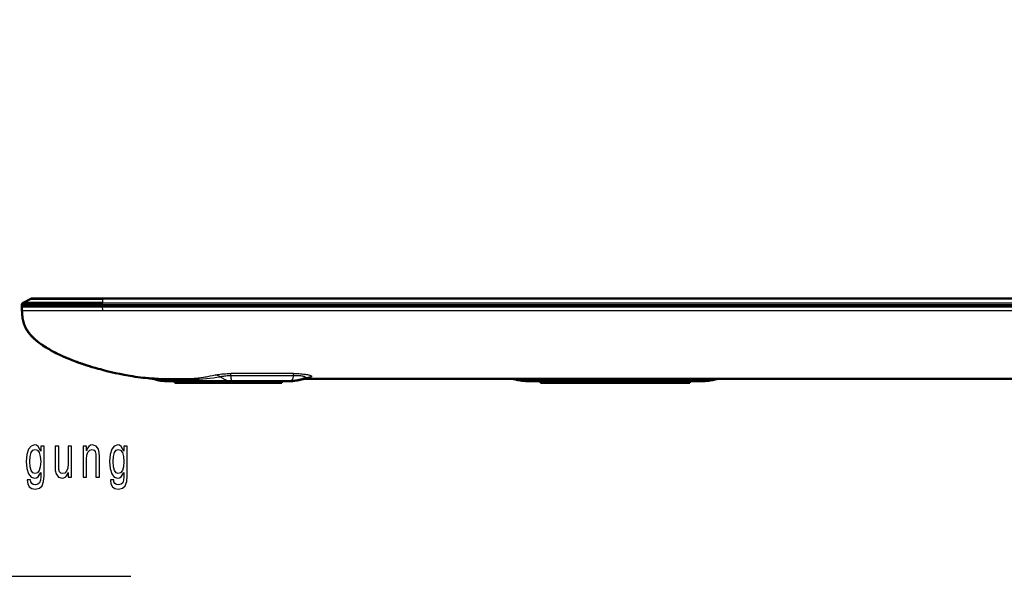
# Model space of a CAD drawing. Extents: x 0 to 420, y 0 to 297.
# Drawn here: x 257 to 319, y 108 to 143 of the extents above; entities that cross this region are included whole.
import ezdxf

# ---------------------------------------------------------------- set-up
doc = ezdxf.new("R2010")
doc.units = 0

msp = doc.modelspace()

# ---------------------------------------------------------------- linework, layer by layer
at = {"color": 7, "lineweight": 50}
for p, q in [((257.48, 124.955), (257.486, 125.069)), ((257.48, 124.953), (257.484, 125.032)), ((257.486, 125.069), (262.494, 125.069)), ((257.549, 125.184), (257.567, 125.195)), ((257.567, 125.195), (257.606, 125.215)), ((257.606, 125.215), (258.046, 125.439)), ((258.027, 125.429), (258.046, 125.439)), ((258.046, 125.439), (258.046, 125.439)), ((262.497, 125.455), (258.114, 125.455)), ((258.179, 125.455), (258.393, 125.455)), ((258.71, 125.455), (259.158, 125.455)), ((258.763, 125.455), (262.477, 125.455)), ((259.782, 125.455), (261.061, 125.455)), ((262.167, 125.455), (262.04, 125.455)), ((262.167, 125.455), (262.549, 125.455)), ((391.535, 125.455), (262.477, 125.455)), ((262.497, 125.455), (327.006, 125.455)), ((265.787, 125.455), (267.383, 125.455)), ((272.626, 125.455), (267.383, 125.455)), ((272.626, 125.455), (273.032, 125.455)), ((275.581, 125.455), (273.038, 125.455)), ((273.636, 125.455), (274.837, 125.455)), ((274.837, 125.455), (275.489, 125.455)), ((275.489, 125.455), (275.893, 125.455)), ((277.969, 125.455), (275.579, 125.455)), ((275.893, 125.455), (276.915, 125.455)), ((276.915, 125.455), (277.944, 125.455)), ((277.944, 125.455), (279.275, 125.455)), ((277.97, 125.455), (278.427, 125.455)), ((278.427, 125.455), (280.257, 125.455)), ((293.006, 125.455), (279.275, 125.455)), ((280.258, 125.455), (281.592, 125.455)), ((287.162, 125.455), (281.594, 125.455)), ((298.85, 125.455), (287.162, 125.455)), ((293.095, 125.455), (292.971, 125.455)), ((293.006, 125.455), (306.739, 125.455)), ((295.531, 125.455), (293.095, 125.455)), ((304.415, 125.455), (298.85, 125.455)), ((304.415, 125.455), (305.757, 125.455)), ((307.585, 125.455), (305.757, 125.455)), ((306.739, 125.455), (308.067, 125.455)), ((308.042, 125.455), (307.585, 125.455)), ((310.429, 125.455), (308.041, 125.455)), ((308.067, 125.455), (309.097, 125.455)), ((309.097, 125.455), (310.119, 125.455)), ((310.523, 125.455), (310.119, 125.455)), ((312.979, 125.455), (310.429, 125.455)), ((310.523, 125.455), (311.175, 125.455)), ((311.175, 125.455), (312.376, 125.455)), ((312.979, 125.455), (313.386, 125.455)), ((318.628, 125.455), (313.386, 125.455)), ((257.48, 124.955), (257.493, 124.705)), ((257.48, 124.955), (262.493, 124.955)), ((257.484, 124.872), (257.48, 124.955)), ((391.519, 124.955), (262.493, 124.955)), ((265.856, 120.465), (265.987, 120.46)), ((266.009, 120.367), (266.027, 120.364)), ((266.841, 120.305), (266.779, 120.305)), ((266.815, 120.305), (266.892, 120.305)), ((266.875, 120.305), (266.841, 120.305)), ((266.892, 120.305), (266.841, 120.305)), ((266.875, 120.305), (266.965, 120.305)), ((267.006, 120.305), (266.892, 120.305)), ((270.536, 120.305), (266.965, 120.305)), ((267.006, 120.305), (267.006, 120.205)), ((267.006, 120.205), (267.211, 120.205)), ((270.597, 120.205), (267.211, 120.205)), ((270.718, 120.305), (270.536, 120.305)), ((270.597, 120.205), (271.092, 120.205)), ((270.96, 120.305), (270.718, 120.305)), ((273.522, 120.305), (270.96, 120.305)), ((273.531, 120.205), (271.092, 120.205)), ((273.522, 120.305), (273.769, 120.305)), ((273.531, 120.205), (273.656, 120.205)), ((273.656, 120.205), (273.656, 120.305)), ((320.733, 120.455), (275.137, 120.455)), ((289.551, 120.305), (289.368, 120.306)), ((289.368, 120.306), (289.551, 120.305)), ((289.551, 120.305), (289.368, 120.306)), ((289.556, 120.305), (289.373, 120.306)), ((289.554, 120.305), (289.552, 120.305)), ((289.552, 120.305), (289.561, 120.305)), ((289.554, 120.305), (289.654, 120.305)), ((291.465, 120.305), (289.654, 120.305)), ((289.755, 120.305), (289.755, 120.205)), ((289.755, 120.205), (289.792, 120.205)), ((291.517, 120.205), (289.792, 120.205)), ((291.673, 120.305), (291.465, 120.305)), ((291.517, 120.205), (292.012, 120.205)), ((291.889, 120.305), (291.673, 120.305)), ((296.94, 120.305), (291.889, 120.305)), ((296.8, 120.205), (292.012, 120.205)), ((296.8, 120.205), (297.295, 120.205)), ((297.156, 120.305), (296.94, 120.305)), ((297.364, 120.305), (297.156, 120.305)), ((299.02, 120.205), (297.295, 120.205)), ((299.175, 120.305), (297.364, 120.305)), ((299.02, 120.205), (299.056, 120.205)), ((299.056, 120.305), (299.056, 120.205)), ((299.056, 120.305), (299.056, 120.205)), ((299.175, 120.305), (299.277, 120.305)), ((299.277, 120.305), (299.23, 120.305)), ((299.282, 120.305), (299.273, 120.305)), ((299.274, 120.305), (299.282, 120.305)), ((299.277, 120.305), (299.46, 120.306)), ((299.461, 120.306), (299.277, 120.305)), ((299.277, 120.305), (299.46, 120.306))]:
    msp.add_line(p, q, dxfattribs=at)
at = {"color": 7, "lineweight": 25}
for p, q in [((262.494, 125.069), (262.493, 124.955)), ((327.006, 125.069), (262.494, 125.069)), ((262.496, 125.195), (327.006, 125.195)), ((262.497, 125.455), (262.497, 125.439)), ((327.006, 125.439), (262.497, 125.439)), ((262.497, 125.439), (262.497, 125.195)), ((257.493, 124.705), (262.497, 124.705)), ((262.493, 124.955), (262.497, 124.705)), ((262.497, 124.705), (391.515, 124.705)), ((274.397, 120.789), (270.494, 120.789)), ((270.494, 120.663), (270.494, 120.789)), ((274.397, 120.663), (274.397, 120.789)), ((265.934, 120.427), (266.157, 120.421)), ((266.965, 120.305), (266.875, 120.305)), ((267.211, 120.205), (267.211, 120.305)), ((270.494, 120.663), (274.397, 120.663)), ((270.597, 120.305), (270.597, 120.205)), ((270.718, 120.305), (270.703, 120.305)), ((271.092, 120.205), (271.092, 120.305)), ((273.531, 120.305), (273.531, 120.205)), ((288.392, 120.417), (291.07, 120.417)), ((289.654, 120.305), (289.552, 120.305)), ((289.792, 120.205), (289.792, 120.305)), ((291.457, 120.455), (291.457, 120.417)), ((291.457, 120.417), (297.372, 120.417)), ((291.517, 120.305), (291.517, 120.205)), ((291.673, 120.305), (291.64, 120.306)), ((292.012, 120.205), (292.012, 120.305)), ((296.8, 120.305), (296.8, 120.205)), ((297.156, 120.305), (297.189, 120.306)), ((297.295, 120.205), (297.295, 120.305)), ((297.372, 120.417), (297.372, 120.455)), ((297.759, 120.417), (300.437, 120.417)), ((299.02, 120.305), (299.02, 120.205)), ((299.273, 120.305), (299.266, 120.305)), ((299.277, 120.305), (299.27, 120.305)), ((300.613, 120.42), (300.618, 120.42))]:
    msp.add_line(p, q, dxfattribs=at)
for points in [[(86.228, 166.016), (187.13, 108.177), (264.264, 108.177)], [(141.02, 163.839), (187.13, 108.177), (264.264, 108.177)], [(269.519, 120.694), (269.561, 120.705), (269.607, 120.714), (269.658, 120.724), (269.712, 120.734), (269.823, 120.75), (269.941, 120.763), (270.046, 120.773), (270.152, 120.78), (270.262, 120.785), (270.378, 120.788), (270.494, 120.789)], [(274.397, 120.789), (274.508, 120.789), (274.617, 120.786), (274.724, 120.782), (274.828, 120.776), (274.925, 120.768), (275.016, 120.759), (275.125, 120.746), (275.179, 120.737), (275.23, 120.729), (275.274, 120.72), (275.316, 120.71), (275.352, 120.701), (275.385, 120.692), (275.415, 120.682), (275.442, 120.673), (275.473, 120.66), (275.486, 120.653), (275.497, 120.647), (275.506, 120.64), (275.513, 120.634), (275.52, 120.625), (275.523, 120.616), (275.522, 120.606), (275.519, 120.598), (275.515, 120.591), (275.509, 120.585), (275.501, 120.579), (275.493, 120.574), (275.47, 120.563)], [(266.779, 120.305), (266.658, 120.307), (266.599, 120.309), (266.532, 120.312), (266.466, 120.316), (266.416, 120.319), (266.367, 120.324), (266.291, 120.334), (266.217, 120.346), (266.144, 120.361), (266.072, 120.38), (266.002, 120.401), (265.934, 120.427)], [(267.884, 120.462), (267.717, 120.458), (267.536, 120.456), (267.343, 120.455), (266.929, 120.455), (266.516, 120.455), (266.331, 120.456), (266.153, 120.457), (265.987, 120.46)], [(266.157, 120.421), (266.292, 120.419), (266.591, 120.417), (266.9, 120.417), (267.364, 120.417), (267.575, 120.417), (267.831, 120.419), (268.083, 120.422)], [(269.519, 120.694), (269.355, 120.653), (269.192, 120.616), (269.031, 120.583), (268.949, 120.568), (268.868, 120.554), (268.787, 120.54), (268.706, 120.529), (268.625, 120.518), (268.545, 120.508), (268.464, 120.499), (268.383, 120.491), (268.218, 120.478), (268.052, 120.469), (267.884, 120.462)], [(269.848, 120.592), (269.873, 120.601), (269.902, 120.609), (269.935, 120.616), (269.971, 120.623), (270.05, 120.636), (270.119, 120.646), (270.191, 120.653), (270.265, 120.659), (270.341, 120.663), (270.418, 120.665), (270.455, 120.664), (270.494, 120.663)], [(269.848, 120.592), (269.891, 120.559), (269.937, 120.527), (269.986, 120.497), (270.035, 120.469), (270.085, 120.444), (270.134, 120.421), (270.181, 120.401), (270.228, 120.384), (270.288, 120.364), (270.348, 120.347), (270.407, 120.334), (270.446, 120.327), (270.485, 120.321), (270.527, 120.316), (270.568, 120.312), (270.64, 120.307), (270.703, 120.305)], [(270.703, 120.305), (270.663, 120.308), (270.642, 120.31), (270.622, 120.313), (270.609, 120.317), (270.597, 120.321), (270.586, 120.327), (270.575, 120.333), (270.563, 120.344), (270.553, 120.356), (270.544, 120.371), (270.536, 120.388), (270.53, 120.408), (270.524, 120.437), (270.521, 120.459), (270.515, 120.509), (270.508, 120.573), (270.504, 120.608), (270.5, 120.635), (270.494, 120.663)], [(274.397, 120.663), (274.384, 120.633), (274.373, 120.604), (274.362, 120.567), (274.353, 120.532), (274.344, 120.499), (274.333, 120.46), (274.327, 120.442), (274.315, 120.418), (274.305, 120.402), (274.294, 120.387), (274.28, 120.373), (274.264, 120.361), (274.247, 120.351), (274.233, 120.344), (274.219, 120.339), (274.201, 120.333), (274.182, 120.328), (274.142, 120.32), (274.098, 120.314), (274.034, 120.31), (273.988, 120.308), (273.891, 120.306), (273.769, 120.305)], [(274.397, 120.663), (274.444, 120.666), (274.491, 120.668), (274.538, 120.668), (274.61, 120.669), (274.685, 120.668), (274.759, 120.665), (274.831, 120.661), (274.897, 120.654), (274.928, 120.65), (274.958, 120.644), (274.994, 120.636), (275.026, 120.627), (275.055, 120.617), (275.084, 120.604), (275.107, 120.59), (275.123, 120.577), (275.134, 120.563), (275.14, 120.551), (275.142, 120.543), (275.142, 120.535), (275.139, 120.528), (275.136, 120.523), (275.132, 120.518), (275.122, 120.51), (275.11, 120.503), (275.095, 120.496)], [(275.137, 120.455), (275.136, 120.455), (275.136, 120.455), (275.137, 120.456), (275.141, 120.457), (275.175, 120.465), (275.242, 120.484), (275.288, 120.499), (275.37, 120.527), (275.47, 120.563)], [(288.392, 120.417), (288.37, 120.425), (288.347, 120.433), (288.325, 120.439), (288.303, 120.444), (288.281, 120.448), (288.258, 120.452), (288.236, 120.454), (288.213, 120.455), (288.198, 120.455)], [(288.215, 120.42), (288.291, 120.419), (288.355, 120.418), (288.392, 120.417)], [(291.07, 120.417), (291.048, 120.425), (291.026, 120.433), (291.003, 120.439), (290.981, 120.444), (290.959, 120.448), (290.936, 120.452), (290.914, 120.454), (290.892, 120.455), (290.876, 120.455)], [(291.07, 120.417), (291.12, 120.397), (291.169, 120.379), (291.218, 120.364), (291.255, 120.354), (291.291, 120.345), (291.362, 120.331), (291.43, 120.32), (291.487, 120.314), (291.543, 120.309), (291.614, 120.306), (291.64, 120.306)], [(291.64, 120.306), (291.609, 120.307), (291.585, 120.309), (291.564, 120.312), (291.549, 120.315), (291.534, 120.319), (291.515, 120.327), (291.507, 120.333), (291.499, 120.338), (291.491, 120.345), (291.485, 120.353), (291.479, 120.361), (291.473, 120.37), (291.464, 120.392), (291.457, 120.417)], [(297.372, 120.417), (297.368, 120.402), (297.363, 120.389), (297.358, 120.376), (297.353, 120.365), (297.344, 120.353), (297.334, 120.342), (297.322, 120.333), (297.309, 120.325), (297.294, 120.319), (297.28, 120.315), (297.265, 120.312), (297.243, 120.309), (297.22, 120.307), (297.189, 120.306)], [(297.759, 120.417), (297.695, 120.392), (297.633, 120.371), (297.571, 120.354), (297.51, 120.339), (297.452, 120.328), (297.396, 120.32), (297.347, 120.314), (297.299, 120.31), (297.243, 120.307), (297.189, 120.306)], [(300.437, 120.417), (300.491, 120.419), (300.524, 120.419), (300.613, 120.42)]]:
    msp.add_lwpolyline(points, dxfattribs=at)
at = {"color": 7, "lineweight": 50}
for points in [[(262.496, 125.195), (262.289, 125.194), (261.883, 125.195), (261.234, 125.195), (260.568, 125.194), (259.634, 125.195), (258.741, 125.194), (257.936, 125.194), (257.73, 125.194), (257.626, 125.195), (257.567, 125.195), (257.567, 125.195), (257.567, 125.195)], [(258.046, 125.439), (258.046, 125.439), (258.046, 125.438), (258.047, 125.437), (258.047, 125.437), (258.047, 125.437), (258.046, 125.438), (258.046, 125.439), (258.046, 125.439), (258.047, 125.439), (258.061, 125.437), (258.107, 125.437), (258.251, 125.439), (258.329, 125.44), (258.523, 125.44), (259.149, 125.44), (259.915, 125.439), (260.226, 125.44), (260.622, 125.44), (261.049, 125.438), (261.425, 125.437), (262.007, 125.438), (262.497, 125.439)], [(257.493, 124.705), (257.5, 124.581), (257.504, 124.519), (257.512, 124.426), (257.522, 124.334), (257.534, 124.241), (257.55, 124.148), (257.566, 124.072), (257.585, 123.995), (257.607, 123.919), (257.633, 123.844), (257.663, 123.767), (257.697, 123.691), (257.734, 123.616), (257.775, 123.542), (257.812, 123.479), (257.852, 123.418), (257.894, 123.357), (257.939, 123.298), (257.97, 123.258), (258.001, 123.22), (258.068, 123.143), (258.129, 123.077), (258.193, 123.013), (258.26, 122.949), (258.328, 122.887), (258.399, 122.827), (258.472, 122.767), (258.573, 122.689), (258.677, 122.614), (258.783, 122.54), (258.891, 122.468), (259.002, 122.399), (259.139, 122.317), (259.278, 122.238), (259.419, 122.161), (259.562, 122.087), (259.708, 122.015), (259.885, 121.931), (260.064, 121.851), (260.245, 121.772), (260.428, 121.697), (260.612, 121.624), (260.825, 121.543), (261.04, 121.465), (261.256, 121.391), (261.473, 121.319), (261.691, 121.25), (261.873, 121.194), (262.055, 121.141), (262.237, 121.089), (262.373, 121.051), (262.51, 121.015), (262.782, 120.945), (263.05, 120.88), (263.318, 120.819), (263.585, 120.762), (263.85, 120.71), (264.11, 120.662), (264.237, 120.64), (264.364, 120.619), (264.531, 120.594), (264.697, 120.57), (264.863, 120.548), (265.023, 120.529), (265.18, 120.512), (265.391, 120.493), (265.594, 120.478), (265.791, 120.467), (265.987, 120.46)], [(259.634, 122.051), (259.521, 122.109), (259.409, 122.17), (259.298, 122.234), (259.157, 122.319), (259.063, 122.377), (258.877, 122.495), (258.765, 122.568), (258.709, 122.604), (258.626, 122.66), (258.564, 122.703), (258.503, 122.747), (258.457, 122.782), (258.41, 122.819), (258.369, 122.853), (258.328, 122.888), (258.266, 122.944), (258.205, 123.003), (258.146, 123.063), (258.103, 123.109), (258.024, 123.198), (257.988, 123.239), (257.953, 123.282), (257.919, 123.325), (257.886, 123.369), (257.854, 123.414), (257.83, 123.45), (257.807, 123.486), (257.784, 123.525), (257.762, 123.564), (257.721, 123.642), (257.683, 123.722), (257.665, 123.763), (257.648, 123.804), (257.633, 123.844), (257.619, 123.885)], [(265.723, 120.44), (265.8, 120.417), (265.878, 120.396), (265.957, 120.378), (266.037, 120.362), (266.09, 120.353), (266.143, 120.345), (266.249, 120.331), (266.355, 120.321), (266.464, 120.314), (266.576, 120.309), (266.678, 120.307), (266.779, 120.305)], [(273.769, 120.305), (273.93, 120.306), (274.029, 120.307), (274.11, 120.31), (274.195, 120.313), (274.263, 120.318), (274.333, 120.323), (274.39, 120.328), (274.448, 120.335), (274.534, 120.347), (274.619, 120.361), (274.702, 120.377), (274.753, 120.388), (274.803, 120.401), (274.852, 120.414), (274.899, 120.427), (274.987, 120.456), (275.042, 120.476), (275.095, 120.496)], [(289.368, 120.306), (289.223, 120.307), (289.077, 120.31), (288.96, 120.315), (288.845, 120.321), (288.732, 120.33), (288.622, 120.342), (288.515, 120.357), (288.412, 120.374), (288.362, 120.384), (288.264, 120.407), (288.215, 120.42)], [(289.373, 120.306), (289.227, 120.307), (289.082, 120.31), (288.965, 120.315), (288.849, 120.321), (288.736, 120.33), (288.626, 120.342), (288.52, 120.357), (288.417, 120.374), (288.366, 120.384), (288.268, 120.407), (288.22, 120.42)], [(289.368, 120.306), (289.188, 120.308), (289.098, 120.31), (289.028, 120.313), (288.958, 120.317), (288.857, 120.325), (288.758, 120.335), (288.708, 120.342), (288.658, 120.35), (288.612, 120.359), (288.566, 120.368), (288.506, 120.382), (288.448, 120.399), (288.392, 120.417)], [(299.46, 120.306), (299.606, 120.307), (299.751, 120.31), (299.868, 120.315), (299.984, 120.321), (300.097, 120.33), (300.207, 120.342), (300.313, 120.357), (300.416, 120.374), (300.467, 120.384), (300.565, 120.407), (300.613, 120.42)], [(300.437, 120.417), (300.379, 120.398), (300.32, 120.382), (300.259, 120.368), (300.215, 120.359), (300.17, 120.351), (300.119, 120.343), (300.068, 120.336), (299.969, 120.326), (299.868, 120.318), (299.789, 120.314), (299.709, 120.311), (299.626, 120.308), (299.461, 120.306)], [(299.465, 120.306), (299.611, 120.307), (299.756, 120.31), (299.873, 120.315), (299.988, 120.321), (300.101, 120.33), (300.211, 120.342), (300.318, 120.357), (300.421, 120.374), (300.471, 120.384), (300.57, 120.407), (300.618, 120.42)]]:
    msp.add_lwpolyline(points, dxfattribs=at)
at = {"color": 7, "lineweight": 25}
for points in [[(258.869, 114.433), (258.869, 116.281), (258.664, 116.281), (258.664, 115.967), (258.494, 116.252), (258.392, 116.324), (258.276, 116.349), (258.068, 116.277), (257.907, 116.075), (257.801, 115.751), (257.765, 115.315), (257.801, 114.876), (257.907, 114.552), (258.068, 114.346), (258.276, 114.278), (258.394, 114.303), (258.492, 114.368), (258.664, 114.642), (258.664, 114.368), (258.644, 114.152), (258.59, 113.997), (258.487, 113.907), (258.333, 113.874), (258.198, 113.896), (258.103, 113.95), (258.046, 114.044), (258.029, 114.17), (257.821, 114.17), (257.821, 114.155), (257.853, 113.925), (257.951, 113.752), (258.107, 113.64), (258.321, 113.601), (258.575, 113.655), (258.744, 113.806), (258.84, 114.069)], [(257.987, 115.315), (258.009, 115.636), (258.076, 115.874), (258.178, 116.014), (258.316, 116.065), (258.46, 116.014), (258.568, 115.874), (258.634, 115.636), (258.659, 115.315), (258.634, 114.988), (258.568, 114.753), (258.46, 114.609), (258.316, 114.563), (258.178, 114.609), (258.076, 114.753), (258.009, 114.991)], [(260.584, 116.281), (260.369, 116.281), (260.369, 115.164), (260.344, 114.905), (260.273, 114.717), (260.163, 114.602), (260.018, 114.566), (259.903, 114.595), (259.83, 114.681), (259.788, 114.829), (259.778, 115.038), (259.778, 116.281), (259.563, 116.281), (259.563, 115.009), (259.57, 114.753), (259.617, 114.541), (259.759, 114.346), (259.986, 114.278), (260.109, 114.303), (260.214, 114.368), (260.305, 114.48), (260.378, 114.642), (260.378, 114.346), (260.584, 114.346)], [(261.295, 114.346), (261.51, 114.346), (261.51, 115.463), (261.532, 115.719), (261.603, 115.906), (261.714, 116.021), (261.86, 116.065), (261.978, 116.029), (262.052, 115.931), (262.088, 115.769), (262.101, 115.553), (262.101, 114.346), (262.316, 114.346), (262.316, 115.618), (262.306, 115.874), (262.262, 116.086), (262.118, 116.281), (261.892, 116.349), (261.767, 116.324), (261.662, 116.256), (261.571, 116.14), (261.5, 115.985), (261.5, 116.281), (261.295, 116.281)], [(264.043, 114.433), (264.043, 116.281), (263.837, 116.281), (263.837, 115.967), (263.668, 116.252), (263.566, 116.324), (263.45, 116.349), (263.242, 116.277), (263.081, 116.075), (262.975, 115.751), (262.938, 115.315), (262.975, 114.876), (263.081, 114.552), (263.242, 114.346), (263.45, 114.278), (263.568, 114.303), (263.666, 114.368), (263.837, 114.642), (263.837, 114.368), (263.818, 114.152), (263.764, 113.997), (263.661, 113.907), (263.507, 113.874), (263.372, 113.896), (263.276, 113.95), (263.22, 114.044), (263.203, 114.17), (262.995, 114.17), (262.995, 114.155), (263.027, 113.925), (263.125, 113.752), (263.281, 113.64), (263.494, 113.601), (263.749, 113.655), (263.918, 113.806), (264.014, 114.069)], [(263.161, 115.315), (263.183, 115.636), (263.25, 115.874), (263.352, 116.014), (263.49, 116.065), (263.634, 116.014), (263.742, 115.874), (263.808, 115.636), (263.833, 115.315), (263.808, 114.988), (263.742, 114.753), (263.634, 114.609), (263.49, 114.563), (263.352, 114.609), (263.25, 114.753), (263.183, 114.991)]]:
    msp.add_lwpolyline(points, close=True, dxfattribs=at)
at = {"color": 7, "lineweight": 50}
for centre, radius, start, end in [((257.635, 125.061), 0.15, 116.9995, 176.99965), ((258.114, 125.305), 0.15, 90, 116.99893), ((265.64, 134.579), 13.896, 246.57209, 250.14693), ((266.972, 138.267), 17.818, 250.23133, 252.93174), ((266.311, 131.791), 11.335, 265.10961, 267.10555), ((266.263, 131.039), 10.583, 265.8091, 268.49151), ((265.417, 119.488), 1, 72.17427, 85.81073), ((266.254, 130.883), 10.426, 265.83167, 267.16924), ((266.254, 130.882), 10.424, 265.84618, 267.16929), ((266.253, 130.869), 10.412, 265.98647, 267.20134), ((266.474, 122.794), 2.471, 252.52113, 258.97829), ((273.878, 126.84), 6.534, 270.31457, 272.45889), ((273.937, 124.649), 4.343, 270.11625, 278.70764), ((273.984, 124.323), 4.015, 272.35671, 275.80257), ((274.165, 122.888), 2.568, 279.72496, 285.78086), ((274.234, 122.629), 2.3, 284.25302, 291.99731), ((275.137, 119.455), 1, 90, 105.88831), ((287.951, 119.454), 1.001, 74.72701, 89.98908), ((300.877, 119.454), 1.001, 90.01092, 105.27299), ((300.882, 119.454), 1.001, 90.41547, 105.2725)]:
    msp.add_arc(centre, radius, start, end, dxfattribs=at)
at = {"color": 7, "lineweight": 25}
for centre, radius, start, end in [((264.39, 125.101), 1.896, 177.14734, 180.95084), ((266.398, 129.391), 8.976, 265.6987, 267.036), ((265.756, 120.071), 0.398, 63.46136, 87.04159), ((265.973, 120.013), 0.447, 65.65644, 88.19654), ((267.867, 119.867), 0.595, 68.78055, 88.42775), ((267.863, 132.004), 11.583, 271.08701, 279.8679), ((269.44, 119.865), 0.834, 60.68881, 84.54759), ((275.441, 119.637), 0.926, 88.21921, 111.96218), ((291.257, 84.865), 35.552, 89.67842, 90.30237), ((297.571, 84.869), 35.549, 89.6976, 90.32161), ((297.954, 119.937), 0.518, 90.21265, 112.16833), ((300.632, 119.938), 0.517, 90.18427, 112.19463)]:
    msp.add_arc(centre, radius, start, end, dxfattribs=at)

doc.saveas('drawing.dxf')
